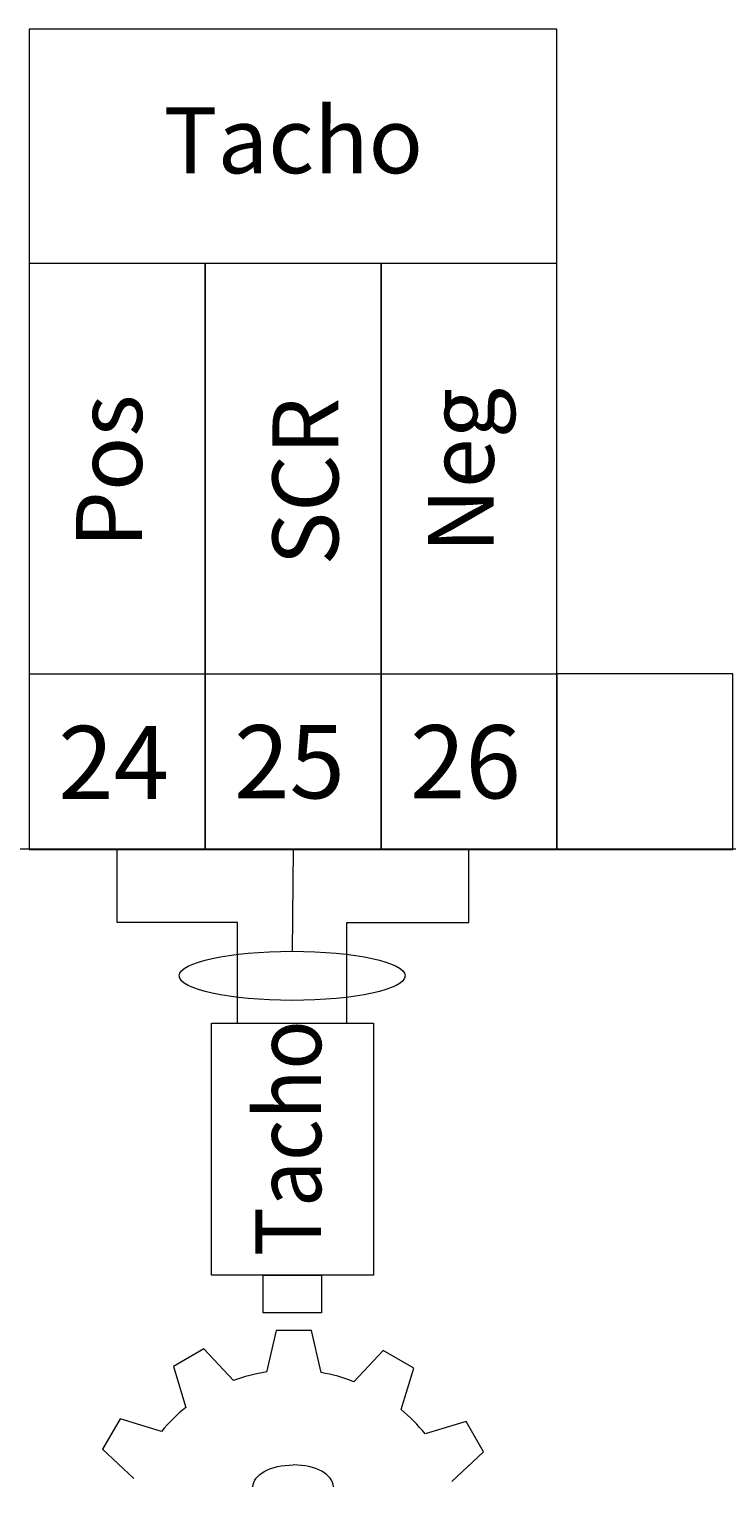
# Model space of a CAD drawing. Units: millimetres. Extents: x -58 to 382, y 39 to 349.
# Drawn here: x 144 to 168, y 184 to 234 of the extents above; entities that cross this region are included whole.
import ezdxf

# ---------------------------------------------------------------- set-up
doc = ezdxf.new("R2010")
doc.units = ezdxf.units.MM
doc.header["$MEASUREMENT"] = 0
doc.layers.add('Drawing', color=7, linetype='Continuous', lineweight=0)
doc.layers.add('Text', color=3, linetype='Continuous', lineweight=0)
doc.styles.add('MtXpl_calibri_shx', font='calibri.shx')

msp = doc.modelspace()

# ---------------------------------------------------------------- linework, layer by layer
at = {"layer": 'Drawing', "color": 3, "lineweight": 18}
msp.add_line((47.811, 205.933), (323.811, 205.933), dxfattribs=at)
at = {"layer": 'Drawing', "color": 7, "lineweight": 18}
msp.add_line((152.811, 205.91), (152.782, 202.44), dxfattribs=at)
at = {"layer": 'Drawing', "color": 3, "lineweight": 18}
for points in [[(143.811, 233.91), (143.811, 211.91), (161.811, 211.91), (161.811, 233.91)], [(149.811, 205.91), (149.811, 225.91), (143.811, 225.91), (143.811, 205.91)], [(155.811, 205.91), (155.811, 225.91), (149.811, 225.91), (149.811, 205.91)], [(161.811, 205.91), (161.811, 225.91), (155.811, 225.91), (155.811, 205.91)], [(167.811, 205.91), (167.811, 211.91), (161.811, 211.91), (161.811, 205.91)]]:
    msp.add_lwpolyline(points, close=True, dxfattribs=at)
at = {"layer": 'Drawing', "color": 7, "lineweight": 18}
for points in [[(150.922, 199.99), (150.922, 203.425), (146.811, 203.425), (146.811, 205.91)], [(154.648, 199.99), (154.648, 203.425), (158.811, 203.425), (158.811, 205.91)], [(153.768, 188.059), (153.436, 189.498), (152.234, 189.498), (151.908, 188.075)], [(150.775, 187.785), (149.768, 188.866), (148.73, 188.265), (149.152, 186.868)], [(156.497, 186.8), (156.93, 188.212), (155.886, 188.813), (154.89, 187.748)], [(148.324, 186.052), (146.912, 186.484), (146.311, 185.446), (147.376, 184.45)], [(158.231, 184.344), (159.311, 185.356), (158.711, 186.394), (157.314, 185.973)]]:
    msp.add_lwpolyline(points, dxfattribs=at)
for points in [[(155.559, 191.384), (150.026, 191.384), (150.026, 199.99), (155.559, 199.99)], [(153.778, 190.104), (151.797, 190.104), (151.797, 191.384), (153.778, 191.384)]]:
    msp.add_lwpolyline(points, close=True, dxfattribs=at)
msp.add_ellipse((152.782, 201.602), major_axis=(3.852, 0), ratio=0.21751, dxfattribs=at)
for points in [[(151.908, 188.08), (151.521, 188.02), (151.142, 187.921), (150.775, 187.785)], [(154.89, 187.748), (154.528, 187.893), (154.152, 187.997), (153.768, 188.059)], [(149.157, 186.868), (148.851, 186.626), (148.572, 186.352), (148.324, 186.052)], [(157.314, 185.967), (157.072, 186.271), (156.798, 186.548), (156.497, 186.795)], [(151.444, 184.16), (151.444, 184.576), (152.06, 184.908), (152.819, 184.908)], [(154.189, 184.16), (154.189, 184.576), (153.578, 184.908), (152.819, 184.908)]]:
    msp.add_open_spline(points, degree=3, dxfattribs=at)

# ---------------------------------------------------------------- texts
at = {"layer": 'Drawing', "color": 2, "style": 'MtXpl_calibri_shx', "width": 1.00002}
for s, p in [('24', (144.799, 207.633)), ('25', (150.799, 207.658)), ('26', (156.799, 207.658))]:
    msp.add_text(s, height=2.4977, dxfattribs=at).set_placement(p)
at = {"layer": 'Text', "insert": (148.399, 228.992), "char_height": 0.2, "attachment_point": 7}
msp.add_mtext('{\\Farial|c0;\\H11.2395x;\\W1.00002;\\C4;Tacho}', dxfattribs=at)
at = {"layer": 'Text', "char_height": 0.2, "attachment_point": 7, "rotation": 90}
for s, insert in [('{\\Farial|c0;\\H11.23973x;\\W0.99998;\\C4;Neg}', (159.658, 216.024)), ('{\\Farial|c0;\\H11.23973x;\\W0.99998;\\C4;Pos}', (147.658, 216.204)), ('{\\Farial|c0;\\H11.23973x;\\W0.99998;\\C4;SCR}', (154.358, 215.605))]:
    msp.add_mtext(s, dxfattribs=dict(at, insert=insert))
at = {"layer": 'Text', "color": 7, "insert": (153.768, 192.035), "char_height": 0.2, "attachment_point": 7, "rotation": 90}
msp.add_mtext('{\\Farial|c0;\\H11.2395x;\\W0.91;Tacho}', dxfattribs=at)

doc.saveas('drawing.dxf')
